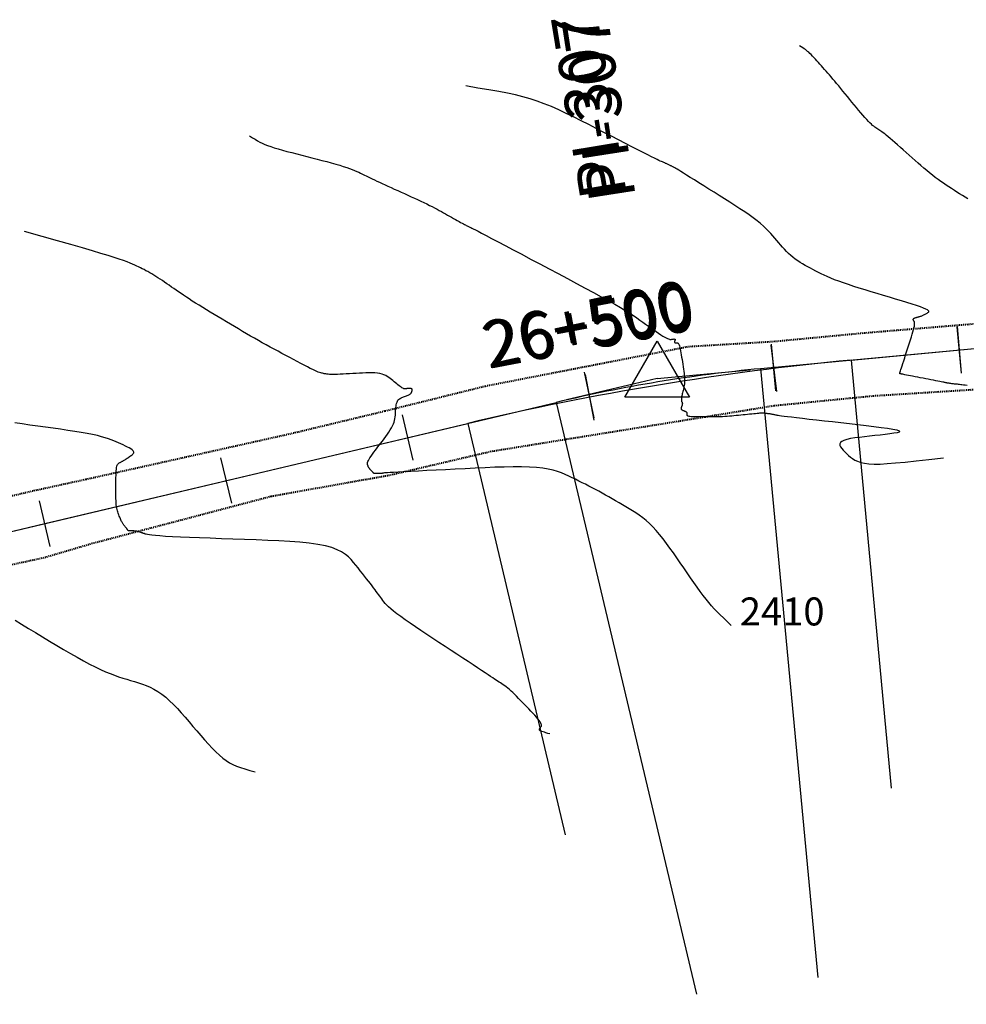
# Model space of a CAD drawing. Units: metres. Extents: x 839971 to 842740, y 9136392 to 9137121.
# Drawn here: x 840230 to 840331, y 9136422 to 9136527 of the extents above; entities that cross this region are included whole.
import ezdxf

# ---------------------------------------------------------------- set-up
doc = ezdxf.new("R2010")
doc.units = ezdxf.units.M
doc.linetypes.add('DASHEDX2', pattern=[1.5, 1, -0.5])
for name, color, linetype in [('_cotas', 44, 'Continuous'), ('CNIVEL_M', 44, 'Continuous'), ('CNIVEL_S', 46, 'Continuous'), ('ECUACION', 1, 'Continuous'), ('EJE_ACOTA', 4, 'Continuous'), ('EJE_ESTACA', 7, 'Continuous'), ('EJE_LINEA', 5, 'Continuous'), ('EJE_TEXTO', 3, 'Continuous'), ('new eje', 5, 'Continuous'), ('new eje texto', 3, 'Continuous'), ('new PIS', 5, 'Continuous'), ('PIS', 5, 'Continuous'), ('TriPI', 1, 'Continuous')]:
    doc.layers.add(name, color=color, linetype=linetype)
doc.layers.add('CARRETERAEXISTENTE', color=2, linetype='DASHEDX2', lineweight=40)
doc.styles.get("Standard").update_dxf_attribs({"font": 'simplex.shx'})

# ---------------------------------------------------------------- blocks, each defined once
blk = doc.blocks.new('TRIPI')
at = {"layer": 'TriPI'}
for p, q in [((-1.731, -1.001), (-0.001, 2)), ((-0.001, 2), (1.733, -0.999)), ((1.733, -0.999), (-1.731, -1.001))]:
    blk.add_line(p, q, dxfattribs=at)

msp = doc.modelspace()

# ---------------------------------------------------------------- linework, layer by layer
at = {"layer": 'CARRETERAEXISTENTE', "linetype": 'DASHEDX2', "ltscale": 0.05}
for p, q in [((840320.12, 9136493.46), (840332.54, 9136494.49)), ((840310.48, 9136492.55), (840320.12, 9136493.46)), ((840279.45, 9136487.76), (840301.25, 9136492)), ((840301.25, 9136492), (840310.48, 9136492.55)), ((840268.69, 9136485.09), (840279.45, 9136487.76)), ((840332.92, 9136487.42), (840321.08, 9136486.68)), ((840321.08, 9136486.68), (840310.41, 9136485.63)), ((840310.41, 9136485.63), (840302.99, 9136484.42)), ((840258.66, 9136482.68), (840268.69, 9136485.09)), ((840302.99, 9136484.42), (840280.08, 9136480.73)), ((840236.62, 9136477.77), (840258.66, 9136482.68)), ((840280.08, 9136480.73), (840269.19, 9136478.18)), ((840269.19, 9136478.18), (840256.5, 9136475.92)), ((840231.06, 9136476.56), (840236.62, 9136477.77)), ((840222.11, 9136474.45), (840231.06, 9136476.56)), ((840256.5, 9136475.92), (840237.31, 9136470.87)), ((840237.31, 9136470.87), (840232.13, 9136469.34)), ((840232.13, 9136469.34), (840221.36, 9136467.03))]:
    msp.add_line(p, q, dxfattribs=at)
at = {"layer": 'CNIVEL_M'}
msp.add_lwpolyline([(840305.83, 9136462.1), (840305.39, 9136462.52), (840304.99, 9136462.9), (840304.63, 9136463.25), (840304.31, 9136463.57), (840304, 9136463.89), (840303.71, 9136464.21), (840303.42, 9136464.55), (840303.13, 9136464.91), (840302.82, 9136465.31), (840302.49, 9136465.75), (840302.16, 9136466.21), (840301.81, 9136466.7), (840301.45, 9136467.21), (840301.09, 9136467.73), (840300.73, 9136468.27), (840300.36, 9136468.8), (840299.99, 9136469.34), (840299.62, 9136469.87), (840299.26, 9136470.4), (840298.89, 9136470.9), (840298.52, 9136471.39), (840298.15, 9136471.85), (840297.79, 9136472.28), (840297.42, 9136472.68), (840297.06, 9136473.03), (840296.7, 9136473.36), (840296.33, 9136473.65), (840295.97, 9136473.91), (840295.61, 9136474.16), (840295.24, 9136474.39), (840294.88, 9136474.61), (840294.52, 9136474.82), (840294.16, 9136475.03), (840293.8, 9136475.25), (840293.43, 9136475.46), (840293.07, 9136475.67), (840292.71, 9136475.88), (840292.35, 9136476.08), (840291.99, 9136476.28), (840291.63, 9136476.48), (840291.27, 9136476.67), (840290.91, 9136476.86), (840290.55, 9136477.04), (840290.19, 9136477.23), (840289.84, 9136477.4), (840289.48, 9136477.58), (840289.12, 9136477.76), (840288.76, 9136477.93), (840288.4, 9136478.11), (840288.03, 9136478.28), (840287.64, 9136478.44), (840287.21, 9136478.6), (840286.74, 9136478.73), (840286.21, 9136478.86), (840285.62, 9136478.95), (840284.94, 9136479.03), (840284.19, 9136479.08), (840283.35, 9136479.1), (840282.45, 9136479.1), (840281.49, 9136479.08), (840280.48, 9136479.05), (840279.44, 9136479), (840278.38, 9136478.95), (840277.31, 9136478.9), (840276.24, 9136478.85), (840275.19, 9136478.79), (840274.17, 9136478.74), (840273.19, 9136478.69), (840272.28, 9136478.64), (840271.46, 9136478.6), (840270.73, 9136478.56), (840270.11, 9136478.53), (840269.62, 9136478.5), (840269.24, 9136478.48), (840268.96, 9136478.46), (840268.77, 9136478.45), (840268.63, 9136478.44), (840268.55, 9136478.43), (840268.5, 9136478.42), (840268.46, 9136478.42), (840268.43, 9136478.41), (840268.39, 9136478.4), (840268.36, 9136478.4), (840268.33, 9136478.39), (840268.29, 9136478.39), (840268.26, 9136478.38), (840268.22, 9136478.38), (840268.18, 9136478.38), (840268.14, 9136478.37), (840268.1, 9136478.37), (840268.06, 9136478.37), (840268.02, 9136478.37), (840267.98, 9136478.37), (840267.94, 9136478.37), (840267.9, 9136478.37), (840267.85, 9136478.37), (840267.81, 9136478.37), (840267.77, 9136478.38), (840267.73, 9136478.38), (840267.69, 9136478.38), (840267.65, 9136478.38), (840267.62, 9136478.38), (840267.59, 9136478.38), (840267.56, 9136478.38), (840267.54, 9136478.38), (840267.53, 9136478.38), (840267.52, 9136478.39), (840267.51, 9136478.39), (840267.51, 9136478.39), (840267.5, 9136478.39), (840267.5, 9136478.39), (840267.5, 9136478.4), (840267.5, 9136478.4), (840267.5, 9136478.4), (840267.49, 9136478.4), (840267.49, 9136478.41), (840267.48, 9136478.42), (840267.48, 9136478.43), (840267.46, 9136478.44), (840267.45, 9136478.46), (840267.43, 9136478.48), (840267.41, 9136478.5), (840267.38, 9136478.53), (840267.35, 9136478.56), (840267.32, 9136478.59), (840267.29, 9136478.63), (840267.25, 9136478.66), (840267.22, 9136478.7), (840267.19, 9136478.73), (840267.15, 9136478.77), (840267.12, 9136478.81), (840267.09, 9136478.84), (840267.06, 9136478.88), (840267.03, 9136478.92), (840267, 9136478.95), (840266.98, 9136478.99), (840266.95, 9136479.03), (840266.93, 9136479.07), (840266.91, 9136479.11), (840266.9, 9136479.15), (840266.88, 9136479.19), (840266.87, 9136479.23), (840266.85, 9136479.27), (840266.84, 9136479.31), (840266.82, 9136479.35), (840266.81, 9136479.39), (840266.81, 9136479.44), (840266.81, 9136479.5), (840266.83, 9136479.58), (840266.87, 9136479.67), (840266.92, 9136479.77), (840266.99, 9136479.91), (840267.09, 9136480.06), (840267.21, 9136480.24), (840267.36, 9136480.44), (840267.51, 9136480.66), (840267.68, 9136480.88), (840267.86, 9136481.12), (840268.05, 9136481.37), (840268.23, 9136481.61), (840268.42, 9136481.86), (840268.61, 9136482.11), (840268.79, 9136482.35), (840268.96, 9136482.59), (840269.12, 9136482.83), (840269.27, 9136483.06), (840269.4, 9136483.28), (840269.51, 9136483.49), (840269.6, 9136483.7), (840269.67, 9136483.89), (840269.72, 9136484.08), (840269.76, 9136484.26), (840269.79, 9136484.44), (840269.81, 9136484.62), (840269.82, 9136484.79), (840269.83, 9136484.96), (840269.84, 9136485.13), (840269.86, 9136485.29), (840269.87, 9136485.46), (840269.89, 9136485.61), (840269.91, 9136485.76), (840269.95, 9136485.9), (840269.99, 9136486.03), (840270.03, 9136486.14), (840270.09, 9136486.23), (840270.16, 9136486.31), (840270.24, 9136486.38), (840270.33, 9136486.43), (840270.42, 9136486.48), (840270.51, 9136486.52), (840270.61, 9136486.56), (840270.7, 9136486.6), (840270.8, 9136486.63), (840270.9, 9136486.67), (840270.99, 9136486.7), (840271.08, 9136486.74), (840271.17, 9136486.77), (840271.25, 9136486.81), (840271.32, 9136486.84), (840271.37, 9136486.88), (840271.42, 9136486.91), (840271.46, 9136486.95), (840271.5, 9136486.98), (840271.52, 9136487.02), (840271.54, 9136487.06), (840271.55, 9136487.09), (840271.57, 9136487.13), (840271.58, 9136487.17), (840271.59, 9136487.2), (840271.6, 9136487.24), (840271.61, 9136487.27), (840271.62, 9136487.3), (840271.62, 9136487.34), (840271.62, 9136487.36), (840271.62, 9136487.39), (840271.61, 9136487.41), (840271.6, 9136487.43), (840271.59, 9136487.44), (840271.57, 9136487.45), (840271.55, 9136487.46), (840271.52, 9136487.47), (840271.49, 9136487.48), (840271.47, 9136487.48), (840271.44, 9136487.48), (840271.41, 9136487.49), (840271.38, 9136487.49), (840271.35, 9136487.49), (840271.32, 9136487.5), (840271.3, 9136487.5), (840271.27, 9136487.5), (840271.24, 9136487.5), (840271.2, 9136487.5), (840271.17, 9136487.49), (840271.14, 9136487.49), (840271.11, 9136487.49), (840271.07, 9136487.48), (840271.04, 9136487.48), (840271.01, 9136487.47), (840270.97, 9136487.46), (840270.94, 9136487.46), (840270.9, 9136487.45), (840270.87, 9136487.45), (840270.83, 9136487.45), (840270.78, 9136487.45), (840270.73, 9136487.46), (840270.67, 9136487.49), (840270.6, 9136487.52), (840270.52, 9136487.57), (840270.43, 9136487.63), (840270.32, 9136487.71), (840270.21, 9136487.79), (840270.09, 9136487.89), (840269.96, 9136488), (840269.82, 9136488.11), (840269.68, 9136488.22), (840269.55, 9136488.34), (840269.41, 9136488.46), (840269.26, 9136488.57), (840269.11, 9136488.68), (840268.95, 9136488.78), (840268.78, 9136488.88), (840268.59, 9136488.96), (840268.38, 9136489.04), (840268.14, 9136489.09), (840267.88, 9136489.13), (840267.6, 9136489.16), (840267.3, 9136489.17), (840266.98, 9136489.17), (840266.64, 9136489.16), (840266.3, 9136489.15), (840265.95, 9136489.13), (840265.6, 9136489.11), (840265.24, 9136489.09), (840264.89, 9136489.07), (840264.55, 9136489.06), (840264.23, 9136489.04), (840263.91, 9136489.02), (840263.62, 9136489.01), (840263.36, 9136489.01), (840263.12, 9136489), (840262.92, 9136489), (840262.75, 9136489.01), (840262.6, 9136489.02), (840262.47, 9136489.03), (840262.36, 9136489.05), (840262.26, 9136489.06), (840262.17, 9136489.08), (840262.09, 9136489.1), (840262, 9136489.12), (840261.91, 9136489.14), (840261.81, 9136489.17), (840261.69, 9136489.21), (840261.55, 9136489.26), (840261.39, 9136489.32), (840261.19, 9136489.41), (840260.96, 9136489.52), (840260.69, 9136489.65), (840260.38, 9136489.81), (840260.04, 9136489.98), (840259.68, 9136490.17), (840259.29, 9136490.38), (840258.89, 9136490.59), (840258.48, 9136490.81), (840258.06, 9136491.03), (840257.64, 9136491.26), (840257.23, 9136491.48), (840256.81, 9136491.7), (840256.39, 9136491.93), (840255.97, 9136492.16), (840255.54, 9136492.39), (840255.12, 9136492.63), (840254.7, 9136492.87), (840254.27, 9136493.11), (840253.84, 9136493.36), (840253.41, 9136493.61), (840252.98, 9136493.87), (840252.55, 9136494.13), (840252.12, 9136494.38), (840251.69, 9136494.64), (840251.25, 9136494.91), (840250.82, 9136495.17), (840250.39, 9136495.43), (840249.97, 9136495.68), (840249.55, 9136495.93), (840249.15, 9136496.18), (840248.76, 9136496.42), (840248.39, 9136496.65), (840248.04, 9136496.87), (840247.71, 9136497.09), (840247.4, 9136497.29), (840247.11, 9136497.48), (840246.83, 9136497.67), (840246.56, 9136497.85), (840246.31, 9136498.03), (840246.06, 9136498.2), (840245.81, 9136498.37), (840245.56, 9136498.55), (840245.31, 9136498.72), (840245.07, 9136498.89), (840244.83, 9136499.05), (840244.59, 9136499.21), (840244.35, 9136499.37), (840244.12, 9136499.51), (840243.9, 9136499.65), (840243.68, 9136499.78), (840243.47, 9136499.9), (840243.26, 9136500.02), (840243.06, 9136500.12), (840242.86, 9136500.23), (840242.66, 9136500.33), (840242.47, 9136500.42), (840242.27, 9136500.52), (840242.08, 9136500.61), (840241.87, 9136500.71), (840241.64, 9136500.82), (840241.36, 9136500.93), (840241.04, 9136501.06), (840240.66, 9136501.2), (840240.2, 9136501.35), (840239.65, 9136501.53), (840239, 9136501.74), (840238.23, 9136501.97), (840237.32, 9136502.24), (840236.25, 9136502.55), (840235.01, 9136502.91), (840233.58, 9136503.32), (840231.93, 9136503.79), (840230.05, 9136504.33)], dxfattribs=at)
at = {"layer": 'CNIVEL_S'}
for points in [[(840331.18, 9136507.82), (840330.9, 9136507.98), (840330.61, 9136508.16), (840330.32, 9136508.34), (840330.03, 9136508.53), (840329.75, 9136508.72), (840329.46, 9136508.91), (840329.17, 9136509.1), (840328.88, 9136509.29), (840328.59, 9136509.49), (840328.3, 9136509.69), (840328, 9136509.9), (840327.71, 9136510.12), (840327.41, 9136510.36), (840327.1, 9136510.6), (840326.79, 9136510.85), (840326.48, 9136511.11), (840326.17, 9136511.38), (840325.86, 9136511.65), (840325.54, 9136511.93), (840325.22, 9136512.21), (840324.9, 9136512.5), (840324.59, 9136512.78), (840324.27, 9136513.06), (840323.97, 9136513.33), (840323.67, 9136513.59), (840323.38, 9136513.84), (840323.12, 9136514.07), (840322.87, 9136514.28), (840322.65, 9136514.47), (840322.45, 9136514.63), (840322.28, 9136514.77), (840322.12, 9136514.89), (840321.99, 9136514.99), (840321.86, 9136515.07), (840321.75, 9136515.15), (840321.65, 9136515.22), (840321.54, 9136515.29), (840321.44, 9136515.35), (840321.33, 9136515.42), (840321.23, 9136515.5), (840321.11, 9136515.59), (840320.98, 9136515.69), (840320.85, 9136515.81), (840320.7, 9136515.95), (840320.54, 9136516.12), (840320.35, 9136516.31), (840320.16, 9136516.53), (840319.95, 9136516.78), (840319.72, 9136517.04), (840319.49, 9136517.31), (840319.26, 9136517.6), (840319.02, 9136517.89), (840318.77, 9136518.19), (840318.53, 9136518.48), (840318.28, 9136518.78), (840318.04, 9136519.07), (840317.81, 9136519.36), (840317.58, 9136519.64), (840317.35, 9136519.91), (840317.13, 9136520.17), (840316.92, 9136520.42), (840316.72, 9136520.65), (840316.53, 9136520.88), (840316.35, 9136521.09), (840316.17, 9136521.3), (840316, 9136521.49), (840315.83, 9136521.69), (840315.66, 9136521.88), (840315.5, 9136522.07), (840315.33, 9136522.26), (840315.17, 9136522.44), (840315.01, 9136522.62), (840314.85, 9136522.8), (840314.7, 9136522.97), (840314.55, 9136523.12), (840314.41, 9136523.27), (840314.27, 9136523.4), (840314.15, 9136523.52), (840314.02, 9136523.62), (840313.9, 9136523.72), (840313.78, 9136523.81), (840313.65, 9136523.91), (840313.5, 9136524), (840313.34, 9136524.1), (840313.16, 9136524.22)], [(840331.12, 9136487.81), (840330.91, 9136487.84), (840330.73, 9136487.86), (840330.57, 9136487.88), (840330.43, 9136487.9), (840330.31, 9136487.91), (840330.19, 9136487.93), (840330.08, 9136487.94), (840329.98, 9136487.95), (840329.87, 9136487.96), (840329.76, 9136487.97), (840329.66, 9136487.99), (840329.57, 9136488), (840329.47, 9136488.01), (840329.39, 9136488.02), (840329.32, 9136488.03), (840329.25, 9136488.04), (840329.19, 9136488.05), (840329.14, 9136488.05), (840329.1, 9136488.06), (840329.06, 9136488.07), (840329.02, 9136488.08), (840328.99, 9136488.08), (840328.95, 9136488.09), (840328.92, 9136488.1), (840328.88, 9136488.1), (840328.84, 9136488.11), (840328.78, 9136488.12), (840328.71, 9136488.14), (840328.61, 9136488.16), (840328.5, 9136488.18), (840328.35, 9136488.21), (840328.18, 9136488.24), (840327.97, 9136488.28), (840327.75, 9136488.33), (840327.5, 9136488.38), (840327.23, 9136488.43), (840326.96, 9136488.48), (840326.68, 9136488.54), (840326.39, 9136488.59), (840326.1, 9136488.65), (840325.82, 9136488.7), (840325.54, 9136488.76), (840325.28, 9136488.81), (840325.04, 9136488.86), (840324.82, 9136488.9), (840324.62, 9136488.94), (840324.45, 9136488.97), (840324.32, 9136489), (840324.22, 9136489.02), (840324.14, 9136489.03), (840324.08, 9136489.04), (840324.05, 9136489.05), (840324.02, 9136489.06), (840324, 9136489.06), (840323.99, 9136489.06), (840323.98, 9136489.06), (840323.97, 9136489.06), (840323.96, 9136489.07), (840323.95, 9136489.07), (840323.94, 9136489.07), (840323.93, 9136489.07), (840323.92, 9136489.07), (840323.91, 9136489.08), (840323.91, 9136489.08), (840323.9, 9136489.08), (840323.9, 9136489.08), (840323.9, 9136489.08), (840323.9, 9136489.08), (840323.89, 9136489.08), (840323.89, 9136489.08), (840323.89, 9136489.08), (840323.89, 9136489.08), (840323.89, 9136489.09), (840323.9, 9136489.11), (840323.91, 9136489.14), (840323.92, 9136489.19), (840323.95, 9136489.27), (840323.98, 9136489.38), (840324.03, 9136489.53), (840324.09, 9136489.71), (840324.16, 9136489.94), (840324.24, 9136490.19), (840324.33, 9136490.47), (840324.43, 9136490.77), (840324.53, 9136491.09), (840324.63, 9136491.41), (840324.74, 9136491.75), (840324.85, 9136492.08), (840324.95, 9136492.4), (840325.05, 9136492.72), (840325.14, 9136493.03), (840325.23, 9136493.31), (840325.31, 9136493.57), (840325.37, 9136493.81), (840325.42, 9136494.01), (840325.46, 9136494.18), (840325.48, 9136494.31), (840325.49, 9136494.42), (840325.49, 9136494.5), (840325.48, 9136494.57), (840325.46, 9136494.62), (840325.44, 9136494.66), (840325.42, 9136494.7), (840325.4, 9136494.74), (840325.38, 9136494.78), (840325.36, 9136494.81), (840325.35, 9136494.85), (840325.34, 9136494.88), (840325.34, 9136494.91), (840325.35, 9136494.94), (840325.36, 9136494.97), (840325.39, 9136495), (840325.42, 9136495.02), (840325.46, 9136495.04), (840325.51, 9136495.06), (840325.56, 9136495.08), (840325.62, 9136495.09), (840325.68, 9136495.11), (840325.74, 9136495.13), (840325.8, 9136495.14), (840325.86, 9136495.16), (840325.93, 9136495.18), (840325.99, 9136495.2), (840326.05, 9136495.22), (840326.12, 9136495.24), (840326.18, 9136495.26), (840326.25, 9136495.29), (840326.32, 9136495.32), (840326.39, 9136495.35), (840326.46, 9136495.39), (840326.54, 9136495.42), (840326.61, 9136495.46), (840326.68, 9136495.5), (840326.76, 9136495.54), (840326.83, 9136495.58), (840326.91, 9136495.62), (840326.97, 9136495.66), (840327.01, 9136495.71), (840327.01, 9136495.77), (840326.97, 9136495.83), (840326.87, 9136495.91), (840326.7, 9136496), (840326.45, 9136496.11), (840326.12, 9136496.24), (840325.7, 9136496.38), (840325.21, 9136496.54), (840324.67, 9136496.71), (840324.08, 9136496.9), (840323.45, 9136497.08), (840322.8, 9136497.28), (840322.14, 9136497.47), (840321.48, 9136497.67), (840320.83, 9136497.87), (840320.18, 9136498.06), (840319.56, 9136498.25), (840318.96, 9136498.44), (840318.39, 9136498.63), (840317.85, 9136498.81), (840317.36, 9136498.98), (840316.91, 9136499.15), (840316.5, 9136499.32), (840316.13, 9136499.48), (840315.79, 9136499.63), (840315.47, 9136499.78), (840315.17, 9136499.94), (840314.88, 9136500.08), (840314.59, 9136500.23), (840314.31, 9136500.38), (840314.03, 9136500.53), (840313.75, 9136500.68), (840313.48, 9136500.84), (840313.21, 9136501.01), (840312.95, 9136501.18), (840312.69, 9136501.36), (840312.44, 9136501.55), (840312.21, 9136501.75), (840311.98, 9136501.96), (840311.75, 9136502.18), (840311.54, 9136502.41), (840311.33, 9136502.64), (840311.12, 9136502.88), (840310.92, 9136503.12), (840310.71, 9136503.36), (840310.51, 9136503.61), (840310.3, 9136503.85), (840310.08, 9136504.1), (840309.84, 9136504.35), (840309.58, 9136504.62), (840309.29, 9136504.89), (840308.97, 9136505.17), (840308.6, 9136505.46), (840308.19, 9136505.77), (840307.75, 9136506.09), (840307.27, 9136506.42), (840306.76, 9136506.76), (840306.22, 9136507.1), (840305.67, 9136507.45), (840305.11, 9136507.81), (840304.54, 9136508.17), (840303.98, 9136508.52), (840303.42, 9136508.87), (840302.88, 9136509.21), (840302.36, 9136509.54), (840301.87, 9136509.84), (840301.43, 9136510.12), (840301.03, 9136510.37), (840300.69, 9136510.58), (840300.41, 9136510.76), (840300.19, 9136510.89), (840300.02, 9136511), (840299.89, 9136511.07), (840299.78, 9136511.13), (840299.71, 9136511.18), (840299.65, 9136511.21), (840299.6, 9136511.23), (840299.55, 9136511.26), (840299.5, 9136511.29), (840299.44, 9136511.31), (840299.39, 9136511.34), (840299.33, 9136511.37), (840299.28, 9136511.4), (840299.21, 9136511.43), (840299.15, 9136511.46), (840299.08, 9136511.49), (840299.01, 9136511.52), (840298.93, 9136511.56), (840298.85, 9136511.59), (840298.77, 9136511.62), (840298.69, 9136511.66), (840298.61, 9136511.7), (840298.52, 9136511.73), (840298.44, 9136511.77), (840298.34, 9136511.81), (840298.22, 9136511.87), (840298.06, 9136511.94), (840297.87, 9136512.03), (840297.61, 9136512.16), (840297.28, 9136512.32), (840296.88, 9136512.53), (840296.39, 9136512.78), (840295.82, 9136513.07), (840295.18, 9136513.4), (840294.48, 9136513.75), (840293.74, 9136514.13), (840292.97, 9136514.53), (840292.17, 9136514.94), (840291.36, 9136515.36), (840290.55, 9136515.78), (840289.74, 9136516.19), (840288.93, 9136516.59), (840288.13, 9136516.98), (840287.33, 9136517.35), (840286.55, 9136517.7), (840285.77, 9136518.01), (840285.01, 9136518.3), (840284.25, 9136518.55), (840283.49, 9136518.76), (840282.69, 9136518.96), (840281.83, 9136519.14), (840280.89, 9136519.32), (840279.84, 9136519.5), (840278.67, 9136519.69), (840277.35, 9136519.91)], [(840254.18, 9136514.56), (840254.49, 9136514.37), (840254.77, 9136514.2), (840255.03, 9136514.04), (840255.28, 9136513.9), (840255.54, 9136513.78), (840255.81, 9136513.65), (840256.11, 9136513.53), (840256.45, 9136513.42), (840256.82, 9136513.29), (840257.25, 9136513.17), (840257.7, 9136513.04), (840258.19, 9136512.9), (840258.7, 9136512.77), (840259.23, 9136512.63), (840259.77, 9136512.49), (840260.32, 9136512.35), (840260.86, 9136512.21), (840261.41, 9136512.08), (840261.94, 9136511.94), (840262.45, 9136511.81), (840262.94, 9136511.67), (840263.41, 9136511.54), (840263.84, 9136511.42), (840264.23, 9136511.3), (840264.59, 9136511.18), (840264.9, 9136511.07), (840265.18, 9136510.96), (840265.44, 9136510.86), (840265.67, 9136510.76), (840265.89, 9136510.66), (840266.09, 9136510.56), (840266.29, 9136510.46), (840266.49, 9136510.37), (840266.69, 9136510.27), (840266.9, 9136510.17), (840267.12, 9136510.06), (840267.34, 9136509.95), (840267.58, 9136509.84), (840267.83, 9136509.72), (840268.1, 9136509.59), (840268.39, 9136509.46), (840268.7, 9136509.32), (840269.02, 9136509.17), (840269.36, 9136509.02), (840269.7, 9136508.86), (840270.06, 9136508.7), (840270.42, 9136508.54), (840270.78, 9136508.38), (840271.14, 9136508.21), (840271.5, 9136508.05), (840271.85, 9136507.89), (840272.2, 9136507.73), (840272.54, 9136507.57), (840272.87, 9136507.42), (840273.18, 9136507.27), (840273.48, 9136507.12), (840273.76, 9136506.98), (840274.02, 9136506.85), (840274.28, 9136506.71), (840274.52, 9136506.58), (840274.75, 9136506.46), (840274.97, 9136506.33), (840275.19, 9136506.21), (840275.41, 9136506.08), (840275.63, 9136505.96), (840275.84, 9136505.84), (840276.05, 9136505.72), (840276.26, 9136505.6), (840276.45, 9136505.49), (840276.64, 9136505.39), (840276.81, 9136505.3), (840276.96, 9136505.21), (840277.1, 9136505.14), (840277.22, 9136505.08), (840277.32, 9136505.02), (840277.42, 9136504.97), (840277.5, 9136504.93), (840277.58, 9136504.89), (840277.66, 9136504.86), (840277.73, 9136504.82), (840277.81, 9136504.79), (840277.9, 9136504.75), (840278.01, 9136504.69), (840278.17, 9136504.61), (840278.39, 9136504.49), (840278.69, 9136504.34), (840279.06, 9136504.14), (840279.54, 9136503.89), (840280.13, 9136503.58), (840280.83, 9136503.22), (840281.6, 9136502.81), (840282.45, 9136502.36), (840283.36, 9136501.88), (840284.31, 9136501.37), (840285.29, 9136500.85), (840286.29, 9136500.32), (840287.28, 9136499.8), (840288.27, 9136499.27), (840289.23, 9136498.76), (840290.16, 9136498.26), (840291.05, 9136497.79), (840291.88, 9136497.33), (840292.64, 9136496.91), (840293.33, 9136496.52), (840293.94, 9136496.17), (840294.47, 9136495.85), (840294.93, 9136495.56), (840295.34, 9136495.3), (840295.7, 9136495.06), (840296.03, 9136494.83), (840296.34, 9136494.61), (840296.64, 9136494.4), (840296.94, 9136494.19), (840297.23, 9136493.98), (840297.51, 9136493.78), (840297.78, 9136493.59), (840298.04, 9136493.41), (840298.28, 9136493.25), (840298.5, 9136493.11), (840298.69, 9136493), (840298.85, 9136492.91), (840298.98, 9136492.84), (840299.09, 9136492.8), (840299.19, 9136492.77), (840299.26, 9136492.76), (840299.33, 9136492.76), (840299.39, 9136492.76), (840299.44, 9136492.77), (840299.5, 9136492.77), (840299.55, 9136492.78), (840299.6, 9136492.79), (840299.65, 9136492.79), (840299.69, 9136492.8), (840299.73, 9136492.79), (840299.76, 9136492.79), (840299.79, 9136492.78), (840299.8, 9136492.77), (840299.81, 9136492.76), (840299.82, 9136492.74), (840299.81, 9136492.71), (840299.81, 9136492.69), (840299.8, 9136492.66), (840299.79, 9136492.64), (840299.77, 9136492.61), (840299.76, 9136492.58), (840299.75, 9136492.56), (840299.74, 9136492.53), (840299.73, 9136492.51), (840299.73, 9136492.48), (840299.73, 9136492.46), (840299.73, 9136492.44), (840299.74, 9136492.43), (840299.75, 9136492.42), (840299.77, 9136492.41), (840299.8, 9136492.4), (840299.83, 9136492.4), (840299.86, 9136492.39), (840299.89, 9136492.39), (840299.93, 9136492.39), (840299.97, 9136492.39), (840300, 9136492.39), (840300.04, 9136492.39), (840300.08, 9136492.37), (840300.12, 9136492.35), (840300.15, 9136492.31), (840300.19, 9136492.25), (840300.23, 9136492.16), (840300.27, 9136492.05), (840300.31, 9136491.91), (840300.35, 9136491.74), (840300.39, 9136491.54), (840300.43, 9136491.32), (840300.47, 9136491.09), (840300.51, 9136490.85), (840300.55, 9136490.6), (840300.59, 9136490.34), (840300.63, 9136490.09), (840300.67, 9136489.83), (840300.7, 9136489.58), (840300.74, 9136489.34), (840300.77, 9136489.1), (840300.79, 9136488.88), (840300.81, 9136488.66), (840300.82, 9136488.47), (840300.82, 9136488.28), (840300.81, 9136488.11), (840300.8, 9136487.96), (840300.78, 9136487.81), (840300.76, 9136487.67), (840300.73, 9136487.54), (840300.7, 9136487.41), (840300.67, 9136487.29), (840300.64, 9136487.16), (840300.61, 9136487.04), (840300.58, 9136486.92), (840300.56, 9136486.81), (840300.53, 9136486.7), (840300.51, 9136486.59), (840300.5, 9136486.5), (840300.49, 9136486.42), (840300.48, 9136486.35), (840300.48, 9136486.29), (840300.48, 9136486.24), (840300.48, 9136486.2), (840300.49, 9136486.16), (840300.5, 9136486.13), (840300.51, 9136486.1), (840300.53, 9136486.08), (840300.54, 9136486.05), (840300.55, 9136486.03), (840300.56, 9136486), (840300.57, 9136485.97), (840300.58, 9136485.94), (840300.58, 9136485.91), (840300.59, 9136485.88), (840300.59, 9136485.85), (840300.58, 9136485.82), (840300.58, 9136485.78), (840300.57, 9136485.75), (840300.56, 9136485.71), (840300.55, 9136485.68), (840300.53, 9136485.64), (840300.52, 9136485.6), (840300.5, 9136485.56), (840300.49, 9136485.52), (840300.48, 9136485.48), (840300.47, 9136485.45), (840300.46, 9136485.41), (840300.45, 9136485.38), (840300.45, 9136485.34), (840300.46, 9136485.31), (840300.47, 9136485.28), (840300.49, 9136485.26), (840300.51, 9136485.23), (840300.54, 9136485.21), (840300.57, 9136485.19), (840300.61, 9136485.17), (840300.65, 9136485.15), (840300.7, 9136485.13), (840300.74, 9136485.12), (840300.79, 9136485.1), (840300.83, 9136485.08), (840300.87, 9136485.06), (840300.91, 9136485.04), (840300.95, 9136485.02), (840300.98, 9136485), (840301.01, 9136484.98), (840301.03, 9136484.96), (840301.05, 9136484.93), (840301.06, 9136484.91), (840301.07, 9136484.88), (840301.07, 9136484.85), (840301.07, 9136484.82), (840301.07, 9136484.79), (840301.06, 9136484.76), (840301.06, 9136484.73), (840301.06, 9136484.7), (840301.06, 9136484.67), (840301.07, 9136484.64), (840301.09, 9136484.61), (840301.12, 9136484.59), (840301.18, 9136484.56), (840301.27, 9136484.54), (840301.38, 9136484.52), (840301.52, 9136484.51), (840301.69, 9136484.5), (840301.89, 9136484.49), (840302.1, 9136484.49), (840302.34, 9136484.49), (840302.58, 9136484.49), (840302.84, 9136484.49), (840303.09, 9136484.49), (840303.35, 9136484.49), (840303.61, 9136484.49), (840303.87, 9136484.49), (840304.12, 9136484.49), (840304.38, 9136484.5), (840304.63, 9136484.5), (840304.89, 9136484.51), (840305.14, 9136484.52), (840305.39, 9136484.54), (840305.63, 9136484.55), (840305.88, 9136484.57), (840306.12, 9136484.6), (840306.36, 9136484.62), (840306.61, 9136484.64), (840306.85, 9136484.67), (840307.09, 9136484.69), (840307.33, 9136484.72), (840307.57, 9136484.75), (840307.8, 9136484.77), (840308.02, 9136484.79), (840308.24, 9136484.81), (840308.43, 9136484.83), (840308.61, 9136484.85), (840308.77, 9136484.86), (840308.91, 9136484.87), (840309.03, 9136484.87), (840309.13, 9136484.87), (840309.22, 9136484.87), (840309.29, 9136484.87), (840309.36, 9136484.87), (840309.42, 9136484.86), (840309.48, 9136484.86), (840309.54, 9136484.85), (840309.59, 9136484.84), (840309.65, 9136484.84), (840309.71, 9136484.83), (840309.77, 9136484.83), (840309.83, 9136484.82), (840309.9, 9136484.81), (840309.96, 9136484.8), (840310.03, 9136484.79), (840310.1, 9136484.77), (840310.18, 9136484.76), (840310.25, 9136484.75), (840310.33, 9136484.73), (840310.4, 9136484.72), (840310.48, 9136484.7), (840310.56, 9136484.68), (840310.64, 9136484.67), (840310.73, 9136484.65), (840310.85, 9136484.63), (840311.01, 9136484.61), (840311.22, 9136484.58), (840311.5, 9136484.54), (840311.85, 9136484.5), (840312.3, 9136484.44), (840312.84, 9136484.38), (840313.48, 9136484.3), (840314.2, 9136484.22), (840314.98, 9136484.13), (840315.81, 9136484.04), (840316.68, 9136483.94), (840317.58, 9136483.84), (840318.49, 9136483.73), (840319.41, 9136483.63), (840320.29, 9136483.53), (840321.13, 9136483.43), (840321.9, 9136483.33), (840322.58, 9136483.23), (840323.14, 9136483.14), (840323.57, 9136483.05), (840323.83, 9136482.97), (840323.91, 9136482.89), (840323.83, 9136482.82), (840323.61, 9136482.75), (840323.27, 9136482.69), (840322.84, 9136482.62), (840322.34, 9136482.56), (840321.8, 9136482.51), (840321.23, 9136482.45), (840320.66, 9136482.39), (840320.1, 9136482.33), (840319.57, 9136482.26), (840319.07, 9136482.19), (840318.62, 9136482.12), (840318.23, 9136482.03), (840317.91, 9136481.93), (840317.67, 9136481.82), (840317.53, 9136481.69), (840317.47, 9136481.55), (840317.48, 9136481.39), (840317.55, 9136481.23), (840317.67, 9136481.06), (840317.83, 9136480.88), (840318.01, 9136480.7), (840318.2, 9136480.52), (840318.39, 9136480.33), (840318.6, 9136480.15), (840318.82, 9136479.98), (840319.08, 9136479.83), (840319.37, 9136479.69), (840319.72, 9136479.57), (840320.12, 9136479.48), (840320.59, 9136479.42), (840321.15, 9136479.39), (840321.8, 9136479.4), (840322.56, 9136479.44), (840323.44, 9136479.51), (840324.48, 9136479.61), (840325.67, 9136479.74), (840327.03, 9136479.9), (840328.59, 9136480.08)], [(840286.39, 9136450.47), (840286.16, 9136450.54), (840285.96, 9136450.6), (840285.79, 9136450.65), (840285.65, 9136450.69), (840285.52, 9136450.74), (840285.43, 9136450.78), (840285.35, 9136450.82), (840285.3, 9136450.85), (840285.27, 9136450.89), (840285.25, 9136450.93), (840285.25, 9136450.97), (840285.26, 9136451.01), (840285.29, 9136451.05), (840285.32, 9136451.09), (840285.35, 9136451.13), (840285.39, 9136451.17), (840285.42, 9136451.22), (840285.46, 9136451.26), (840285.48, 9136451.31), (840285.49, 9136451.37), (840285.49, 9136451.44), (840285.46, 9136451.53), (840285.42, 9136451.64), (840285.34, 9136451.76), (840285.23, 9136451.91), (840285.09, 9136452.08), (840284.93, 9136452.27), (840284.75, 9136452.47), (840284.55, 9136452.69), (840284.34, 9136452.91), (840284.12, 9136453.15), (840283.9, 9136453.38), (840283.68, 9136453.61), (840283.46, 9136453.85), (840283.24, 9136454.07), (840283.02, 9136454.29), (840282.81, 9136454.51), (840282.61, 9136454.71), (840282.41, 9136454.9), (840282.22, 9136455.07), (840282.04, 9136455.23), (840281.86, 9136455.38), (840281.7, 9136455.51), (840281.54, 9136455.63), (840281.38, 9136455.74), (840281.23, 9136455.84), (840281.08, 9136455.94), (840280.93, 9136456.04), (840280.78, 9136456.14), (840280.62, 9136456.25), (840280.45, 9136456.36), (840280.25, 9136456.49), (840280.02, 9136456.64), (840279.75, 9136456.82), (840279.43, 9136457.03), (840279.06, 9136457.28), (840278.63, 9136457.56), (840278.14, 9136457.88), (840277.6, 9136458.23), (840277.03, 9136458.61), (840276.42, 9136459.01), (840275.79, 9136459.43), (840275.14, 9136459.85), (840274.49, 9136460.28), (840273.83, 9136460.72), (840273.19, 9136461.14), (840272.56, 9136461.56), (840271.96, 9136461.96), (840271.39, 9136462.35), (840270.86, 9136462.72), (840270.38, 9136463.06), (840269.97, 9136463.36), (840269.62, 9136463.64), (840269.33, 9136463.88), (840269.09, 9136464.1), (840268.89, 9136464.29), (840268.73, 9136464.47), (840268.59, 9136464.64), (840268.47, 9136464.79), (840268.36, 9136464.94), (840268.25, 9136465.09), (840268.14, 9136465.25), (840268.02, 9136465.41), (840267.9, 9136465.57), (840267.77, 9136465.74), (840267.63, 9136465.93), (840267.48, 9136466.13), (840267.31, 9136466.35), (840267.13, 9136466.58), (840266.93, 9136466.84), (840266.72, 9136467.1), (840266.5, 9136467.38), (840266.28, 9136467.67), (840266.05, 9136467.96), (840265.81, 9136468.26), (840265.57, 9136468.56), (840265.33, 9136468.86), (840265.07, 9136469.16), (840264.78, 9136469.45), (840264.45, 9136469.72), (840264.05, 9136469.98), (840263.57, 9136470.22), (840262.99, 9136470.44), (840262.31, 9136470.63), (840261.5, 9136470.78), (840260.58, 9136470.91), (840259.57, 9136471.02), (840258.48, 9136471.1), (840257.32, 9136471.17), (840256.12, 9136471.22), (840254.89, 9136471.27), (840253.64, 9136471.32), (840252.39, 9136471.36), (840251.16, 9136471.4), (840249.96, 9136471.44), (840248.82, 9136471.49), (840247.75, 9136471.53), (840246.77, 9136471.57), (840245.9, 9136471.61), (840245.16, 9136471.65), (840244.56, 9136471.69), (840244.08, 9136471.73), (840243.71, 9136471.76), (840243.44, 9136471.8), (840243.23, 9136471.83), (840243.08, 9136471.87), (840242.97, 9136471.9), (840242.87, 9136471.94), (840242.78, 9136471.97), (840242.69, 9136472.01), (840242.6, 9136472.04), (840242.51, 9136472.07), (840242.42, 9136472.1), (840242.33, 9136472.13), (840242.25, 9136472.15), (840242.17, 9136472.17), (840242.09, 9136472.19), (840242.02, 9136472.2), (840241.95, 9136472.21), (840241.89, 9136472.22), (840241.82, 9136472.22), (840241.76, 9136472.23), (840241.69, 9136472.23), (840241.63, 9136472.23), (840241.57, 9136472.23), (840241.51, 9136472.23), (840241.45, 9136472.23), (840241.39, 9136472.24), (840241.34, 9136472.24), (840241.29, 9136472.24), (840241.25, 9136472.24), (840241.22, 9136472.25), (840241.19, 9136472.25), (840241.17, 9136472.26), (840241.15, 9136472.27), (840241.14, 9136472.27), (840241.13, 9136472.28), (840241.13, 9136472.29), (840241.12, 9136472.3), (840241.12, 9136472.31), (840241.12, 9136472.32), (840241.11, 9136472.32), (840241.11, 9136472.34), (840241.11, 9136472.35), (840241.1, 9136472.36), (840241.09, 9136472.38), (840241.07, 9136472.4), (840241.06, 9136472.42), (840241.03, 9136472.45), (840241.01, 9136472.48), (840240.98, 9136472.52), (840240.95, 9136472.56), (840240.91, 9136472.6), (840240.88, 9136472.64), (840240.84, 9136472.68), (840240.81, 9136472.73), (840240.77, 9136472.77), (840240.73, 9136472.82), (840240.69, 9136472.86), (840240.66, 9136472.91), (840240.62, 9136472.97), (840240.58, 9136473.03), (840240.54, 9136473.09), (840240.5, 9136473.16), (840240.46, 9136473.24), (840240.42, 9136473.33), (840240.38, 9136473.42), (840240.34, 9136473.52), (840240.3, 9136473.62), (840240.25, 9136473.72), (840240.21, 9136473.83), (840240.17, 9136473.94), (840240.13, 9136474.04), (840240.08, 9136474.15), (840240.04, 9136474.27), (840240.01, 9136474.39), (840239.97, 9136474.53), (840239.94, 9136474.68), (840239.91, 9136474.85), (840239.89, 9136475.03), (840239.87, 9136475.24), (840239.86, 9136475.47), (840239.85, 9136475.71), (840239.84, 9136475.97), (840239.84, 9136476.24), (840239.84, 9136476.51), (840239.84, 9136476.8), (840239.84, 9136477.08), (840239.85, 9136477.37), (840239.85, 9136477.65), (840239.85, 9136477.93), (840239.86, 9136478.19), (840239.87, 9136478.43), (840239.88, 9136478.66), (840239.9, 9136478.85), (840239.92, 9136479.03), (840239.95, 9136479.16), (840239.99, 9136479.27), (840240.03, 9136479.36), (840240.07, 9136479.42), (840240.11, 9136479.47), (840240.16, 9136479.51), (840240.21, 9136479.54), (840240.26, 9136479.56), (840240.31, 9136479.58), (840240.36, 9136479.61), (840240.41, 9136479.63), (840240.47, 9136479.66), (840240.52, 9136479.69), (840240.58, 9136479.72), (840240.65, 9136479.76), (840240.72, 9136479.8), (840240.79, 9136479.84), (840240.87, 9136479.9), (840240.95, 9136479.95), (840241.04, 9136480.01), (840241.12, 9136480.07), (840241.22, 9136480.13), (840241.31, 9136480.19), (840241.4, 9136480.26), (840241.49, 9136480.32), (840241.58, 9136480.39), (840241.65, 9136480.45), (840241.71, 9136480.52), (840241.75, 9136480.59), (840241.76, 9136480.67), (840241.74, 9136480.75), (840241.68, 9136480.83), (840241.58, 9136480.92), (840241.45, 9136481.02), (840241.28, 9136481.12), (840241.08, 9136481.22), (840240.86, 9136481.33), (840240.63, 9136481.44), (840240.38, 9136481.55), (840240.13, 9136481.66), (840239.88, 9136481.77), (840239.62, 9136481.88), (840239.34, 9136481.99), (840239.04, 9136482.1), (840238.69, 9136482.21), (840238.3, 9136482.32), (840237.86, 9136482.44), (840237.35, 9136482.55), (840236.77, 9136482.66), (840236.13, 9136482.78), (840235.44, 9136482.89), (840234.7, 9136483.01), (840233.92, 9136483.12), (840233.11, 9136483.23), (840232.29, 9136483.35), (840231.46, 9136483.47), (840230.63, 9136483.58), (840229.81, 9136483.69), (840229.01, 9136483.8)], [(840229.05, 9136462.65), (840229.74, 9136462.23), (840230.47, 9136461.79), (840231.22, 9136461.34), (840231.98, 9136460.88), (840232.74, 9136460.42), (840233.5, 9136459.97), (840234.24, 9136459.52), (840234.97, 9136459.09), (840235.68, 9136458.69), (840236.36, 9136458.31), (840237.01, 9136457.96), (840237.62, 9136457.65), (840238.19, 9136457.37), (840238.72, 9136457.14), (840239.22, 9136456.94), (840239.69, 9136456.76), (840240.14, 9136456.61), (840240.58, 9136456.47), (840241, 9136456.34), (840241.42, 9136456.21), (840241.84, 9136456.09), (840242.26, 9136455.96), (840242.68, 9136455.82), (840243.1, 9136455.66), (840243.51, 9136455.48), (840243.93, 9136455.27), (840244.35, 9136455.02), (840244.77, 9136454.74), (840245.19, 9136454.41), (840245.6, 9136454.04), (840246.02, 9136453.63), (840246.44, 9136453.2), (840246.86, 9136452.74), (840247.28, 9136452.27), (840247.69, 9136451.78), (840248.11, 9136451.29), (840248.53, 9136450.8), (840248.95, 9136450.31), (840249.36, 9136449.84), (840249.77, 9136449.38), (840250.17, 9136448.96), (840250.56, 9136448.56), (840250.94, 9136448.2), (840251.31, 9136447.88), (840251.67, 9136447.62), (840252.03, 9136447.39), (840252.4, 9136447.2), (840252.79, 9136447.03), (840253.2, 9136446.87), (840253.67, 9136446.72), (840254.19, 9136446.57), (840254.77, 9136446.4)]]:
    msp.add_lwpolyline(points, dxfattribs=at)
at = {"layer": 'EJE_ACOTA'}
for p, q in [((840308.98, 9136489.62), (840315.12, 9136424.37)), ((840318.68, 9136490.53), (840322.99, 9136444.68)), ((840287.06, 9136486.01), (840302.09, 9136422.58)), ((840277.57, 9136483.76), (840288.03, 9136439.65))]:
    msp.add_line(p, q, dxfattribs=at)
at = {"layer": 'EJE_ESTACA'}
for p, q in [((840330.53, 9136489.13), (840330.06, 9136494.11)), ((840330.5, 9136489.13), (840330.09, 9136494.12)), ((840310.73, 9136487.16), (840310.12, 9136492.12)), ((840310.62, 9136487.26), (840310.15, 9136492.24)), ((840291.13, 9136484.36), (840290.09, 9136489.25)), ((840291.14, 9136484.1), (840290.2, 9136489.01)), ((840271.72, 9136479.8), (840270.57, 9136484.67)), ((840271.72, 9136479.8), (840270.57, 9136484.67)), ((840252.26, 9136475.19), (840251.11, 9136480.05)), ((840252.26, 9136475.19), (840251.11, 9136480.05)), ((840232.8, 9136470.57), (840231.64, 9136475.44)), ((840232.8, 9136470.57), (840231.64, 9136475.44))]:
    msp.add_line(p, q, dxfattribs=at)
at = {"layer": 'EJE_LINEA'}
for p, q in [((840318.68, 9136490.53), (840350.21, 9136493.5)), ((840232.22, 9136473.01), (840277.57, 9136483.76))]:
    msp.add_line(p, q, dxfattribs=at)
msp.add_arc((840346.78, 9136191.85), 300, 95.3742, 103.3372, dxfattribs=at)
at = {"layer": 'new eje'}
for p, q in [((840308.98, 9136489.62), (840570.56, 9136514.23)), ((840014.97, 9136421.5), (840287.06, 9136486.01)), ((840014.97, 9136421.5), (840232.22, 9136473.01))]:
    msp.add_line(p, q, dxfattribs=at)
msp.add_arc((840323.96, 9136330.32), 160, 95.375, 103.3361, dxfattribs=at)
at = {"layer": 'new PIS'}
for q in [(840307.85, 9136489.51), (840288.16, 9136486.27)]:
    msp.add_line((840297.89, 9136488.58), q, dxfattribs=at)
at = {"layer": 'PIS'}
for q in [(840307.85, 9136489.51), (840288.16, 9136486.27)]:
    msp.add_line((840297.89, 9136488.58), q, dxfattribs=at)

# ---------------------------------------------------------------- block references
at = {"layer": 'ECUACION', "xscale": 2, "yscale": 2, "zscale": 2}
msp.add_blockref('TRIPI', (840297.89, 9136488.58), dxfattribs=at)
at = {"layer": 'new eje', "xscale": 2, "yscale": 2, "zscale": 2}
msp.add_blockref('TRIPI', (840297.89, 9136488.58), dxfattribs=at)

# ---------------------------------------------------------------- texts
at = {"layer": '_cotas'}
msp.add_text(' 2410', height=3, dxfattribs=at).set_placement((840305.83, 9136462.1))
at = {"layer": 'EJE_TEXTO'}
msp.add_text('26+500', height=5, rotation=10.7799, dxfattribs=at).set_placement((840279.91, 9136489.6))
at = {"layer": 'new eje texto'}
msp.add_text('26+500', height=5, rotation=12.0317, dxfattribs=at).set_placement((840279.79, 9136489.61))
at = {"layer": 'new PIS'}
for rotation, p in [(99.3556, (840294.64, 9136508.31)), (98.8608, (840295.61, 9136508))]:
    msp.add_text('PI-307', height=5, rotation=rotation, dxfattribs=at).set_placement(p)

doc.saveas('drawing.dxf')
